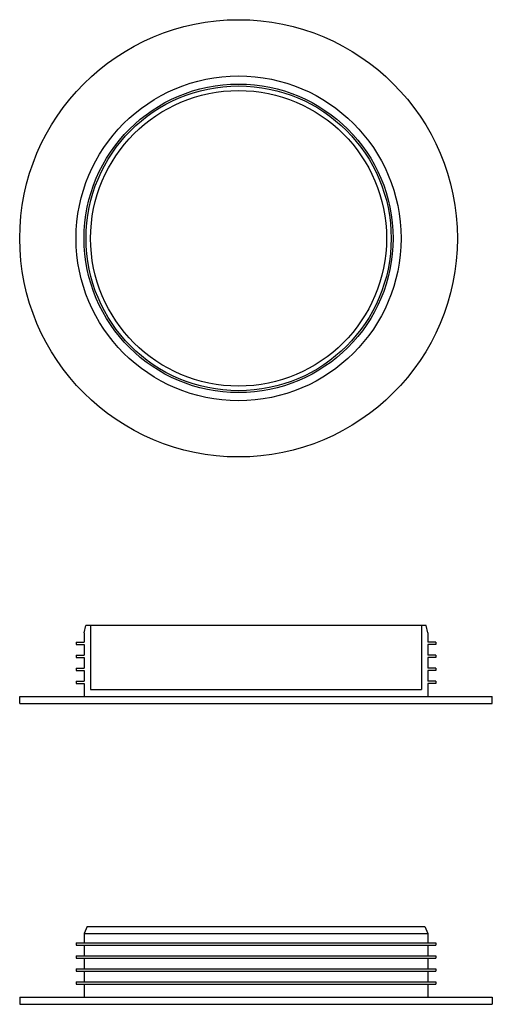
# Model space of a CAD drawing. Extents: x 19771 to 20978, y 1965 to 2382.
# Drawn here: x 20778 to 20978, y 1965 to 2382 of the extents above; entities that cross this region are included whole.
import ezdxf

# ---------------------------------------------------------------- set-up
doc = ezdxf.new("R2010")
doc.units = 0
doc.layers.add('Bauteil', color=7, linetype='Continuous')

msp = doc.modelspace()

# ---------------------------------------------------------------- linework, layer by layer
at = {"layer": 'Bauteil', "linetype": 'Continuous'}
for p, q in [((20804.86, 2122.42), (20805.66, 2125.42)), ((20949.56, 2125.42), (20805.66, 2125.42)), ((20807.61, 2125.42), (20807.61, 2098.42)), ((20947.61, 2125.42), (20947.61, 2098.42)), ((20950.36, 2122.42), (20949.56, 2125.42)), ((20804.86, 2122.42), (20804.86, 2118.42)), ((20950.36, 2122.42), (20950.36, 2118.42)), ((20801.46, 2118.42), (20801.46, 2117.42)), ((20801.46, 2118.42), (20804.86, 2118.42)), ((20801.46, 2117.42), (20804.86, 2117.42)), ((20804.86, 2117.42), (20804.86, 2112.92)), ((20953.76, 2118.42), (20950.36, 2118.42)), ((20953.76, 2117.42), (20950.36, 2117.42)), ((20950.36, 2117.42), (20950.36, 2112.92)), ((20953.76, 2118.42), (20953.76, 2117.42)), ((20801.46, 2112.92), (20804.86, 2112.92)), ((20801.46, 2112.92), (20801.46, 2111.92)), ((20801.46, 2111.92), (20804.86, 2111.92)), ((20804.86, 2111.92), (20804.86, 2107.42)), ((20953.76, 2112.92), (20950.36, 2112.92)), ((20953.76, 2111.92), (20950.36, 2111.92)), ((20950.36, 2111.92), (20950.36, 2107.42)), ((20953.76, 2112.92), (20953.76, 2111.92)), ((20801.46, 2107.42), (20804.86, 2107.42)), ((20801.46, 2107.42), (20801.46, 2106.42)), ((20953.76, 2107.42), (20950.36, 2107.42)), ((20953.76, 2107.42), (20953.76, 2106.42)), ((20801.46, 2106.42), (20804.86, 2106.42)), ((20804.86, 2106.42), (20804.86, 2101.92)), ((20953.76, 2106.42), (20950.36, 2106.42)), ((20950.36, 2106.42), (20950.36, 2101.92)), ((20801.46, 2101.92), (20804.86, 2101.92)), ((20801.46, 2101.92), (20801.46, 2100.92)), ((20801.46, 2100.92), (20804.86, 2100.92)), ((20804.86, 2100.92), (20804.86, 2095.42)), ((20807.61, 2098.42), (20947.61, 2098.42)), ((20953.76, 2101.92), (20950.36, 2101.92)), ((20953.76, 2100.92), (20950.36, 2100.92)), ((20950.36, 2100.92), (20950.36, 2095.42)), ((20953.76, 2101.92), (20953.76, 2100.92)), ((20777.61, 2095.42), (20977.61, 2095.42)), ((20777.61, 2092.42), (20777.61, 2095.42)), ((20977.61, 2092.42), (20977.61, 2095.42)), ((20777.61, 2092.42), (20977.61, 2092.42)), ((20806.11, 1998.01), (20804.86, 1995.01)), ((20804.86, 1995.01), (20804.86, 1991.01)), ((20804.86, 1995.01), (20950.36, 1995.01)), ((20806.11, 1998.01), (20949.11, 1998.01)), ((20949.11, 1998.01), (20950.36, 1995.01)), ((20950.36, 1995.01), (20950.36, 1991.01)), ((20801.46, 1991.01), (20801.46, 1990.01)), ((20801.46, 1991.01), (20953.76, 1991.01)), ((20801.46, 1990.01), (20953.76, 1990.01)), ((20804.86, 1990.01), (20804.86, 1985.51)), ((20950.36, 1990.01), (20950.36, 1985.51)), ((20953.76, 1991.01), (20953.76, 1990.01)), ((20801.46, 1985.51), (20953.76, 1985.51)), ((20801.46, 1985.51), (20801.46, 1984.51)), ((20801.46, 1984.51), (20953.76, 1984.51)), ((20804.86, 1984.51), (20804.86, 1980.01)), ((20950.36, 1984.51), (20950.36, 1980.01)), ((20953.76, 1985.51), (20953.76, 1984.51)), ((20801.46, 1980.01), (20953.76, 1980.01)), ((20801.46, 1980.01), (20801.46, 1979.01)), ((20801.46, 1979.01), (20953.76, 1979.01)), ((20804.86, 1979.01), (20804.86, 1974.51)), ((20950.36, 1979.01), (20950.36, 1974.51)), ((20953.76, 1980.01), (20953.76, 1979.01)), ((20801.46, 1974.51), (20953.76, 1974.51)), ((20801.46, 1974.51), (20801.46, 1973.51)), ((20801.46, 1973.51), (20953.76, 1973.51)), ((20804.86, 1973.51), (20804.86, 1968.01)), ((20950.36, 1973.51), (20950.36, 1968.01)), ((20953.76, 1974.51), (20953.76, 1973.51)), ((20777.61, 1968.01), (20977.61, 1968.01)), ((20777.61, 1968.01), (20777.61, 1965.01)), ((20777.61, 1965.01), (20977.61, 1965.01)), ((20977.61, 1968.01), (20977.61, 1965.01))]:
    msp.add_line(p, q, dxfattribs=at)
for radius in [92.62, 68.78, 65.38, 64.57, 62.62]:
    msp.add_circle((20870.24, 2289.51), radius, dxfattribs=at)

doc.saveas('drawing.dxf')
